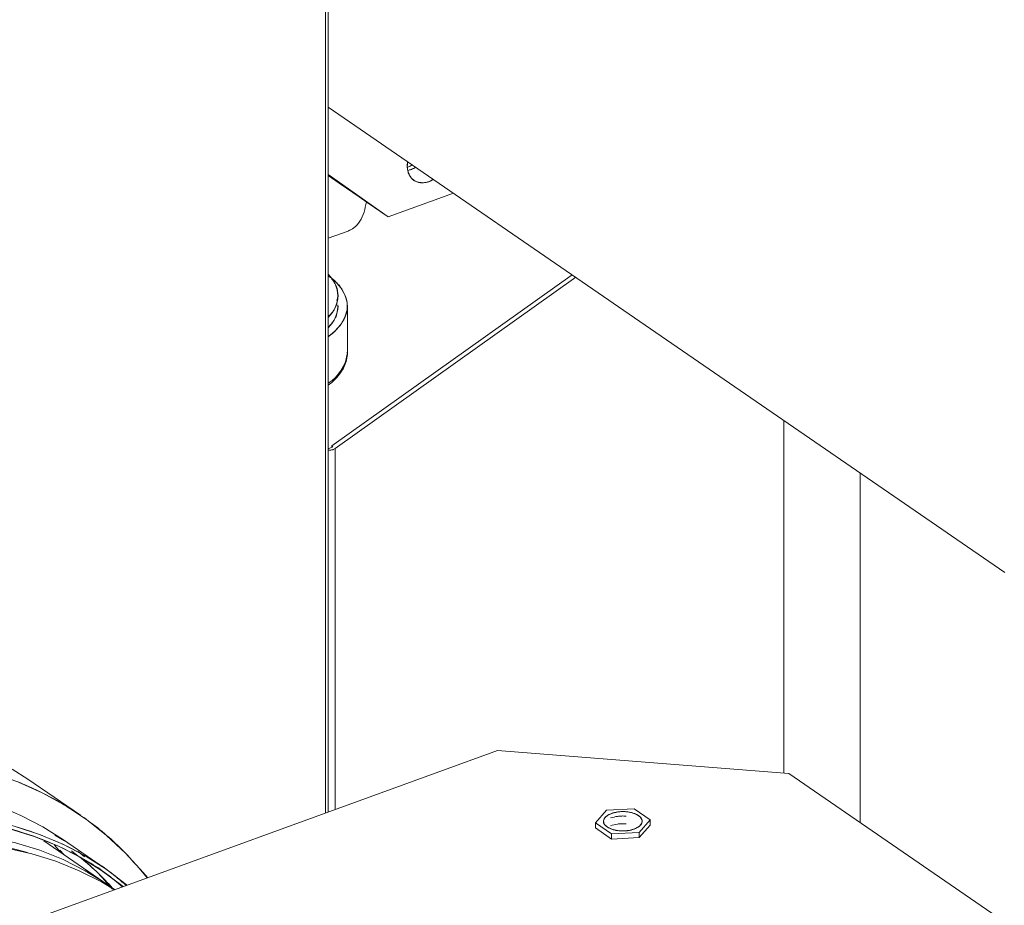
# Model space of a CAD drawing. Extents: x 3.3 to 16, y 4 to 10.8.
# Drawn here: x 10.3 to 10.6, y 6.5 to 6.8 of the extents above; entities that cross this region are included whole.
import ezdxf

# ---------------------------------------------------------------- set-up
doc = ezdxf.new("R2010")
doc.units = 0
doc.header["$LTSCALE"] = 0.2
doc.header["$MEASUREMENT"] = 0

# ---------------------------------------------------------------- blocks, each defined once
blk = doc.blocks.new('A$C32562F8B')
at = {"color": 7, "linetype": 'Continuous', "lineweight": 18}
for p, q in [((4.996515292219197, 2.313445182553062), (4.996515292219193, 3.703591480379158)), ((4.996515292219193, 3.703371073510101), (4.996515292219197, 2.313445182553062)), ((4.997327963585562, 2.313740557554112), (4.997327963585558, 3.703448489040836)), ((4.997327963585562, 2.546399643595993), (5.220679266907027, 2.392771871008311)), ((4.997327963585562, 2.524114036409602), (5.017124979913895, 2.510113616509563)), ((5.011337706568, 2.514094277917239), (4.997327963585562, 2.524001946890823)), ((4.997327963585562, 2.523979528987066), (5.01018025189882, 2.514890410198775)), ((4.997327963585562, 2.523934693179556), (5.007865342560461, 2.516482674761846)), ((5.000920614545386, 2.521259468451058), (4.997327963585562, 2.523800185757021)), ((5.025053115146967, 2.522578270317734), (5.025615692411019, 2.522191312683284)), ((5.000920614545386, 2.521259468451058), (5.007865342560461, 2.516482674761846)), ((5.007865342560461, 2.516482674761846), (5.011337706568, 2.514094277917239)), ((5.017124979913895, 2.510113616509563), (5.038688010298433, 2.517950954216842)), ((5.017124979913895, 2.510113616509563), (5.01018025189882, 2.514890410198775)), ((4.997327963585562, 2.503061305147032), (5.003943423175084, 2.505465771957462)), ((5.077891619023585, 2.49098552801928), (4.998548735572125, 2.43454572911564)), ((5.079049073692765, 2.490189395737744), (4.999706190241305, 2.433749596834105)), ((5.000222109612555, 2.482624622472945), (5.000149580503464, 2.482863640158797)), ((5.003671276815769, 2.465356905552969), (5.003671276815769, 2.480699875305056)), ((4.998583496174337, 2.475397569056621), (4.998675014540126, 2.475231035979563)), ((5.147783610077756, 2.442911705535619), (5.147783610077756, 2.326574906539744)), ((4.998543236133663, 2.434545056095963), (4.998548735572125, 2.43454572911564)), ((4.998543236133663, 2.434545056095962), (4.998543236133663, 2.43411939412819)), ((4.998543236133663, 2.434545056095962), (4.998919315953174, 2.434286377036884)), ((4.998919315953174, 2.434286377036884), (4.997327963585562, 2.433579801907578)), ((4.999706190241305, 2.31460495210523), (4.999706190241305, 2.433749596834105)), ((5.172926137380443, 2.31029672308238), (5.172926137380447, 2.425617915845133)), ((4.798449412095454, 2.241455800410768), (5.053211739708392, 2.334052175649806)), ((5.053211739708392, 2.334052175649806), (5.149451913040799, 2.326443003150681)), ((4.91556247865952, 2.312645902342601), (4.898200658302198, 2.324587886449458)), ((5.149451913040799, 2.326443003150681), (5.33464466351888, 2.199061839344212)), ((5.089256822914365, 2.314352745358613), (5.085560791832552, 2.310199247247303)), ((5.098298908213199, 2.314829066009255), (5.089256822914365, 2.314352745358613)), ((5.103644962430224, 2.311151888548587), (5.098298908213199, 2.314829066009255)), ((5.099948931348411, 2.306998390437278), (5.103644962430224, 2.311151888548587)), ((5.103644962430224, 2.311151888548587), (5.103644962430224, 2.309447114131689)), ((5.085560791832552, 2.310199247247303), (5.090906846049577, 2.306522069786635)), ((5.085560791832552, 2.308494472830405), (5.085560791832552, 2.310199247247303)), ((5.085560791832552, 2.308494472830405), (5.090906846049577, 2.304817295369737)), ((5.099948931348411, 2.305293616020379), (5.103644962430224, 2.309447114131689)), ((4.910266295178534, 2.304266224227219), (4.90716626902536, 2.306131776240275)), ((4.923874045782185, 2.294982916421363), (4.909984589496329, 2.304536503706847)), ((5.090906846049577, 2.306522069786635), (5.099948931348411, 2.306998390437278)), ((5.090906846049577, 2.306522069786635), (5.090906846049577, 2.304817295369737)), ((5.090906846049577, 2.304817295369737), (5.099948931348411, 2.305293616020379)), ((5.099948931348411, 2.305293616020379), (5.099948931348411, 2.306998390437278)), ((4.924776243558444, 2.289583941889962), (4.903447079548062, 2.304254784715331)), ((4.90695459907143, 2.302788770826235), (4.909231850339321, 2.300275844752281)), ((4.908810934768741, 2.301107997347465), (4.910163608405561, 2.299634953429283)), ((4.916905443837319, 2.298966229898004), (4.914765949843371, 2.30072943599484))]:
    blk.add_line(p, q, dxfattribs=at)
at = {"color": 7, "linetype": 'Continuous', "lineweight": 18, "flags": 128}
for points in [[(5.023493149278494, 2.526526072585644), (5.024202223578854, 2.526800412975959), (5.025131729443501, 2.527275373646438)], [(5.026289184112677, 2.526479241364902), (5.024337360567735, 2.525632707276322), (5.023570148311986, 2.525457394089496)], [(5.003943423175084, 2.505465771957462), (5.005392733516857, 2.506202114524668), (5.006442565409699, 2.507052595316088)], [(4.998849007630742, 2.489622897935372), (4.999519601517534, 2.489021185333069), (5.001531378167495, 2.486763438504124), (5.002895141090661, 2.484387671314711), (5.00358434619298, 2.481940125370776), (5.003585578881108, 2.479468439370074), (5.002898815162162, 2.47702072186911), (5.001537422110751, 2.4746446149048), (4.999527897694065, 2.472386366696426), (4.997327963585562, 2.470584435229513)], [(4.898200658302198, 2.324587886449458), (4.893078223403538, 2.32789314001266)], [(4.895142456935428, 2.323563189210003), (4.902968594839727, 2.32005772631695), (4.910440043760861, 2.315951155905804), (4.917531984296886, 2.31125711959049), (4.924220857734557, 2.305991210487588), (4.930484444308977, 2.300170921417568), (4.93630193701545, 2.293815586795398), (4.937736418123539, 2.292081306924799)], [(4.909984589496329, 2.304536503706847), (4.903205942533553, 2.308804192561396), (4.89585148508073, 2.312629610003841), (4.888153493321489, 2.315856851380428)], [(4.894027960114009, 2.308921204436087), (4.902042949607345, 2.306303264094941), (4.909740941366586, 2.303076022718354), (4.917095398819413, 2.29925060527591), (4.924080969627415, 2.294840198774013), (4.930673573080885, 2.289860006797541), (4.930964152643906, 2.289619847094981)], [(4.892190316509996, 2.30823684317608), (4.900281769649844, 2.305708714855708), (4.908056403722025, 2.302561826784385), (4.915486910040805, 2.298807232521235), (4.922547188681744, 2.294458120215541), (4.929212440158615, 2.289529766282896), (4.929681663657085, 2.289148768609383)], [(5.08942801735175, 2.308794704025902), (5.088486974526624, 2.309736751530304), (5.088208684646734, 2.310780534355376), (5.088623304738675, 2.311812942436063), (5.089685904281989, 2.312722098337361), (5.091281334128233, 2.313409480910357), (5.093236704697915, 2.313800601587427), (5.095340121249116, 2.313853076374347), (5.097363645960641, 2.313561218813725), (5.099087998531772, 2.312956656200892), (5.10032631860534, 2.312104902275702), (5.100944414986866, 2.311098257792274), (5.100875307342651, 2.310045808300087), (5.10012648455826, 2.309061603032054), (5.098779093201571, 2.308252295900486), (5.096979144033007, 2.307705587890782), (5.09492168947407, 2.307480723298841), (5.092829686650926, 2.307602069692336), (5.090929836530218, 2.308056477306647), (5.08942801735175, 2.308794704025902)], [(4.926843129655303, 2.28812201264435), (4.924127811210454, 2.290026083537367), (4.917165011761799, 2.294315148927598), (4.909837096260041, 2.298017904611178), (4.902169804275644, 2.301121344523724), (4.894190067451337, 2.303614567719357), (4.885925914903748, 2.305488816660672), (4.877406374770104, 2.306737507979905), (4.868661372245846, 2.307356255603255), (4.85972162447128, 2.307342886157131), (4.85061853263651, 2.306697446602198), (4.841384071683606, 2.305422204068433), (4.832050677993465, 2.303521637891746), (4.822651135451817, 2.301002423880149), (4.81321846029466, 2.29787341086474)], [(4.81321846029466, 2.29787341086474), (4.822651135451821, 2.301002423880151), (4.832050677993468, 2.303521637891747), (4.84138407168361, 2.305422204068434), (4.850618532636513, 2.306697446602199), (4.85972162447128, 2.307342886157132), (4.868661372245846, 2.307356255603256), (4.877406374770107, 2.306737507979905), (4.885925914903751, 2.305488816660673), (4.894190067451341, 2.303614567719357), (4.902169804275648, 2.301121344523724), (4.909837096260045, 2.298017904611178), (4.917165011761803, 2.294315148927597), (4.924127811210457, 2.290026083537367), (4.926843129655303, 2.28812201264435)], [(4.814235492184444, 2.295675915032976), (4.823674224175328, 2.298804082230874), (4.833079167955368, 2.301316148680141), (4.842416656266757, 2.303203121834858), (4.851653263324739, 2.304458246820867), (4.860755924473278, 2.305077030616469), (4.869692054547926, 2.305057258136271), (4.878429664522258, 2.304399000160621), (4.886937476020282, 2.303104613082231), (4.895185033284921, 2.3011787304709), (4.898064294709176, 2.300338370690547)], [(4.814235492184444, 2.295675915032976), (4.823674224175328, 2.298804082230875), (4.833079167955372, 2.301316148680141), (4.842416656266757, 2.303203121834858), (4.851653263324739, 2.304458246820867), (4.860755924473278, 2.30507703061647), (4.869692054547926, 2.305057258136271), (4.878429664522258, 2.304399000160621), (4.886937476020282, 2.303104613082231), (4.895185033284921, 2.3011787304709), (4.898064304624619, 2.300338367639456)], [(4.818526300316467, 2.294222518281035), (4.827958975473628, 2.297351531296446), (4.837358518015275, 2.299870745308042), (4.84669191170542, 2.301771311484729), (4.85592637265832, 2.303046554018493), (4.865029464493091, 2.303691993573427), (4.873969212267653, 2.303705363019552), (4.882714214791914, 2.303086615396201), (4.891233754925558, 2.301837924076968), (4.899497907473148, 2.299963675135653), (4.907477644297455, 2.297470451940019), (4.915144936281852, 2.294367012027473), (4.92247285178361, 2.290664256343893), (4.926788423892727, 2.288102129189184)], [(4.926788423892727, 2.288102129189184), (4.922472851783606, 2.290664256343893), (4.915144936281848, 2.294367012027473), (4.907477644297451, 2.297470451940019), (4.899497907473144, 2.299963675135653), (4.891233754925555, 2.301837924076967), (4.88271421479191, 2.303086615396199), (4.873969212267653, 2.30370536301955), (4.865029464493084, 2.303691993573426), (4.855926372658317, 2.303046554018493), (4.846691911705417, 2.301771311484728), (4.837358518015272, 2.29987074530804), (4.827958975473624, 2.297351531296444), (4.818526300316467, 2.294222518281035)]]:
    blk.add_lwpolyline(points, dxfattribs=at)
at = {"color": 7, "linetype": 'Continuous', "lineweight": 18}
for centre, radius, start, end in [((5.029648027943921, 2.526918959591926), 0.006219474701135836, 166.8435184167797, 229.0189481204604), ((5.02860255804983, 2.527576305020606), 0.006152338492098635, 240.4597203548295, 304.3777812308036), ((4.990912125415218, 2.484099345628545), 0.009582417864337662, 312.0317819159293, 47.96821808407149), ((4.99017658473602, 2.481162484630559), 0.01044897703905612, 313.1891830845414, 357.253086036146), ((4.990342070517013, 2.466668905350779), 0.0133936210198842, 301.4385363209191, 354.3784587374068), ((4.990683577430218, 2.466454749040763), 0.01303401686561412, 300.6486915405822, 355.1683035177506), ((4.851730207713576, 2.221716912869185), 0.1000805384306462, 41.93533224710444, 49.86145678301995)]:
    blk.add_arc(centre, radius, start, end, dxfattribs=at)
for points, knots in [([(5.025569237938821, 2.522223713309527), (5.024998715529485, 2.522771319285628), (5.024121070908731, 2.523613711155514), (5.023579679379409, 2.525355397041608), (5.023407909614935, 2.526804292343948), (5.023542128556436, 2.52783944187265), (5.02360513963616, 2.52832540822546)], [0, 0, 0, 0, 0.3884220347348782, 0.5975164231690397, 0.8110480945260687, 1, 1, 1, 1]), ([(5.025129096117197, 2.527277184927808), (5.024649752324365, 2.527002776389216), (5.024108200310835, 2.526692755692531), (5.023566648297301, 2.526562861426278), (5.0235044400766, 2.526547940438117)], [0, 0, 0, 0, 0.885129739809645, 1, 1, 1, 1]), ([(5.023610859620746, 2.525486325836193), (5.024023412883125, 2.525569375844722), (5.024915309938336, 2.525748921287205), (5.025807206993544, 2.526225121951816), (5.026286550786374, 2.526481052646273)], [0, 0, 0, 0, 0.4625570406013988, 1, 1, 1, 1]), ([(5.032073824132272, 2.522500391238596), (5.031595138250982, 2.522250654427611), (5.030627718948477, 2.521745938870007), (5.029169672807605, 2.52140121888327), (5.027359101544889, 2.521324258730385), (5.026274375727283, 2.521869362614531), (5.025569237938821, 2.522223713309527)], [0, 0, 0, 0, 0.2050028289069583, 0.4143086343373611, 0.6192649722148653, 1, 1, 1, 1]), ([(5.003902652637134, 2.505541508004693), (5.004571561904502, 2.505818968018573), (5.006070530075043, 2.506440732059969), (5.007856678591558, 2.508590458842129), (5.00927116584387, 2.511479153204416), (5.009729118881072, 2.513922275227353), (5.009945864598038, 2.515078586445899)], [0, 0, 0, 0, 0.219879832312369, 0.4927318039366004, 0.7599137904646951, 1, 1, 1, 1]), ([(4.997327963585562, 2.490756747104063), (4.998348926865674, 2.489965356966906), (5.000612997759177, 2.488210383590451), (5.002785752654539, 2.485087538072346), (5.003883412586166, 2.481559190151747), (5.003479776352407, 2.477914856585418), (5.001930392880766, 2.474957931996171), (4.99995028944846, 2.472763266275666), (4.998648737873069, 2.471491395674833), (4.997612204646551, 2.470852212820565), (4.997327963585562, 2.470676934297876)], [0, 0, 0, 0, 0.1318256741077059, 0.292334384180267, 0.4595160745740397, 0.6302456003035695, 0.8009751260330875, 0.88466117174799, 0.9683714616408438, 1, 1, 1, 1]), ([(4.997454205144614, 2.477290781513824), (4.997817358097713, 2.477633560684442), (4.999226152559977, 2.478963318278923), (5.00039618972119, 2.481558166753699), (5.000801217961524, 2.48487933232262), (4.999867206592821, 2.488139952154294), (4.998239439220413, 2.490125884144342), (4.99744212919585, 2.491098629704054)], [0, 0, 0, 0, 0.08139902006133308, 0.3157746280639089, 0.5501502360664979, 0.7796554148895957, 1, 1, 1, 1]), ([(4.997327963585562, 2.473727104050955), (4.99773524792305, 2.474111152707118), (4.999188352629439, 2.475481357398007), (5.000415715239875, 2.477987354380686), (5.000494152754843, 2.480084958378161), (5.000530882372498, 2.481067194911837)], [0, 0, 0, 0, 0.171553489304542, 0.6120667056404402, 1, 1, 1, 1]), ([(4.997327963585562, 2.454586085257643), (4.997524157848023, 2.45472374821045), (4.998483905150572, 2.455397170796616), (4.999888027822092, 2.456754102336067), (5.001493305635961, 2.458660721775045), (5.002707597959901, 2.460733806969927), (5.00344380701339, 2.462961899053067), (5.00376446018732, 2.464589939398436), (5.003656015618763, 2.465443724716757), (5.003647597559716, 2.465510000191116)], [0, 0, 0, 0, 0.0468266381552683, 0.2290675532158654, 0.4126505198596189, 0.5982008798967973, 0.7872922082380261, 0.9834884607450924, 1, 1, 1, 1]), ([(4.999706190241305, 2.433749596834105), (4.999490605055193, 2.433617736001833), (4.999152762175257, 2.433411097298455), (4.998634336241004, 2.433247611449605), (4.998232119741978, 2.433171610683406), (4.997858296168076, 2.433149234771204), (4.997633619780192, 2.433179980816259), (4.997528313255437, 2.433194391583609)], [0, 0, 0, 0, 0.3257017006498613, 0.5104061300882003, 0.675453998330635, 0.8478842753305429, 1, 1, 1, 1]), ([(4.999706190241305, 2.433749596834105), (4.99949058967248, 2.433617838539109), (4.999158823580288, 2.433415088913345), (4.998641768582136, 2.433248837795694), (4.998239410928711, 2.433172529597755), (4.997858174037258, 2.43314812184539), (4.99763379969599, 2.43317960569842), (4.997528330335911, 2.433194404992373)], [0, 0, 0, 0, 0.3256057372914283, 0.5010420132185007, 0.6752975057114409, 0.8473704074368572, 1, 1, 1, 1]), ([(4.625823343976116, 2.077180945596366), (4.625956487177763, 2.082700163596173), (4.626227255401854, 2.093924385619504), (4.628465212167335, 2.111547656986441), (4.632175914020266, 2.129902501939887), (4.637569270018393, 2.148819896373435), (4.644639862013413, 2.168028453759772), (4.653379283993843, 2.187243070520252), (4.663711276972428, 2.206155144303852), (4.675509225617851, 2.224454192712235), (4.688594956801406, 2.241841537401289), (4.701194259622323, 2.256265902800046), (4.71276372524737, 2.267982100464812), (4.722962061424248, 2.277338247079044), (4.735069125444401, 2.287378238515092), (4.749110395924209, 2.297595334654966), (4.764993804559573, 2.307365545697993), (4.780694363886575, 2.315380670233072), (4.796195644772681, 2.321761908598512), (4.81169696081643, 2.326648920234192), (4.827397410015365, 2.330046914036377), (4.843281240540705, 2.331822678143327), (4.859119095880715, 2.33181140490304), (4.874660210578572, 2.329888313757678), (4.889637818125735, 2.325974154077097), (4.903802236081074, 2.320065919044337), (4.916858690756815, 2.312158323883271), (4.92831987540875, 2.302917556636883), (4.934657248464319, 2.295512424752872), (4.937627505209022, 2.292041721240388)], [0, 0, 0, 0, 0.03527367746517226, 0.07173472536550056, 0.1092789583033896, 0.1477761953545503, 0.1870713474438817, 0.2269869561002546, 0.2673271890049574, 0.3078831354657725, 0.3484390819265878, 0.3887793148312904, 0.4153926959050837, 0.4418075557310198, 0.468008835463582, 0.5065060725147419, 0.544050305452632, 0.5805113533529599, 0.615785030818133, 0.6510587082833044, 0.6875197561836323, 0.7250639891215224, 0.7635612261726821, 0.8028563782620143, 0.8427719869183863, 0.8831122198230892, 0.9236681662839048, 0.9642241127447199, 1, 1, 1, 1]), ([(4.647674122999877, 2.070520995037101), (4.647801044558918, 2.075782305655805), (4.648059160067, 2.086482031327108), (4.650192539376683, 2.103281785307795), (4.653729844093029, 2.120778927355644), (4.658871173542806, 2.138812330892545), (4.665611366223992, 2.157123294072237), (4.673942395672107, 2.175440024165393), (4.683791616791485, 2.193468384142067), (4.695038140824295, 2.210912231733006), (4.707512831527765, 2.227487475607238), (4.721007818756551, 2.242937692440014), (4.73528752876156, 2.257047030171702), (4.750101901716079, 2.269649744601687), (4.765199805986548, 2.280635365739879), (4.780341366258163, 2.289949377840064), (4.795308159197198, 2.297589871675302), (4.810085110180108, 2.303672950867361), (4.824862040977131, 2.308331567604482), (4.839828897146599, 2.311570870557346), (4.854970215188523, 2.313263295161529), (4.870069056292543, 2.313253940560743), (4.884879826704356, 2.311415361184483), (4.899173290342627, 2.307704539958046), (4.912616168981408, 2.301994972853558), (4.923217131087966, 2.295931640502599), (4.928788446614757, 2.291135438320254), (4.930672224536714, 2.289513742378442)], [0, 0, 0, 0, 0.03735164651246454, 0.07596061134160113, 0.1157165715377641, 0.1564816772305656, 0.1980917030619643, 0.2403587364988602, 0.283075408758924, 0.3260205022405577, 0.3689655957221926, 0.411682267982256, 0.4539493014191519, 0.4955593272505502, 0.5363244329433522, 0.5760803931395153, 0.614689357968651, 0.6520410044811173, 0.6893926509935819, 0.7280016158227176, 0.7677575760188807, 0.808522681711681, 0.8501327075430811, 0.8923997409799771, 0.9351164132400405, 0.9780615067216754, 0.9999999999999999, 0.9999999999999999, 0.9999999999999999, 0.9999999999999999]), ([(4.929387654079044, 2.289046850082261), (4.927701728268723, 2.290494080215315), (4.922345949544571, 2.295091580477854), (4.912009344959756, 2.300975460709041), (4.898650220394277, 2.306657937071373), (4.884439601151318, 2.310345215650766), (4.869716276352918, 2.312173428881112), (4.854706167860503, 2.312182611697019), (4.839653938112949, 2.310500172682502), (4.824775116703325, 2.307279916719176), (4.810085110459081, 2.302648705596016), (4.795395082336327, 2.296601408693149), (4.780516329459111, 2.289005859085717), (4.765463837170529, 2.279746635254769), (4.750454744066634, 2.268825635413149), (4.735727514646648, 2.256297054654796), (4.721531802300753, 2.242270712797249), (4.708116199757939, 2.226911380467991), (4.695714880535093, 2.210433634738), (4.684534546286208, 2.193092410285645), (4.67474313686062, 2.175170054089038), (4.666461571964973, 2.156961236111352), (4.659759357041569, 2.138757377347107), (4.654654313019272, 2.120832248781205), (4.651116106302446, 2.103430140544479), (4.649072794593305, 2.086757383291503), (4.64841149469455, 2.070789002325878), (4.649072792608628, 2.055301330037295), (4.6511161146564, 2.040113924070163), (4.65465428033972, 2.025283745590424), (4.659759483464853, 2.011069889042813), (4.666461086455104, 1.997736894101557), (4.674744987593616, 1.985552472164136), (4.684527545653594, 1.974731313701917), (4.695741152443208, 1.965579019832303), (4.706494896516986, 1.958840690639085), (4.713885867286692, 1.955955253572877), (4.716723134158183, 1.954847583788648)], [0, 0, 0, 0, 0.01415768026316503, 0.04497552755447522, 0.07562945739320256, 0.1059607217196381, 0.1358205105313208, 0.1650739758332908, 0.1936032677946351, 0.2213094639096507, 0.2481133952782576, 0.2749173266468646, 0.3026235227618814, 0.3311528147232257, 0.3604062800251971, 0.3902660688368784, 0.4205973331633139, 0.4512512630020413, 0.4820691102933505, 0.5128869575846613, 0.5435408874233888, 0.5738721517498248, 0.6037319405615061, 0.6329854058634764, 0.6615146978248206, 0.6892208939398373, 0.7160248253084442, 0.7428287566770513, 0.7705349527920675, 0.7990642447534118, 0.8283177100553828, 0.8581774988670644, 0.8885087631935006, 0.9191626930322273, 0.9499805403235381, 0.9807983876148473, 1, 1, 1, 1]), ([(5.08942801735175, 2.308794704025902), (5.089024504794903, 2.309145320524042), (5.088401533855446, 2.309686626824254), (5.088168888970266, 2.310523967176571), (5.088239845119048, 2.311178078985909), (5.088573990729579, 2.311813961431533), (5.089326420829526, 2.312564220703867), (5.090749888263328, 2.31332581311576), (5.092637422355256, 2.31376768573591), (5.094297215136805, 2.313894255584355), (5.095608557297926, 2.313856631006931), (5.096879491247961, 2.313690130141718), (5.098380273802874, 2.313313733370171), (5.099903336736546, 2.312602083567778), (5.100787116965233, 2.311658292379561), (5.101040251752973, 2.310828399496892), (5.100965003265536, 2.310172727550225), (5.10063200270422, 2.309537261295905), (5.099879202321763, 2.308786867436901), (5.098455950900942, 2.308025353539295), (5.096568200827903, 2.307583402416443), (5.094908778189119, 2.307456967103873), (5.093596290441099, 2.307494175294561), (5.092329647928121, 2.307662235969398), (5.090808360452641, 2.3080311798127), (5.08997053891629, 2.308494613164113), (5.08942801735175, 2.308794704025902)], [0, 0, 0, 0, 0.05986073626750117, 0.09241719613522155, 0.124999988142661, 0.157556459863048, 0.1901392637324952, 0.2499999999999956, 0.3098607362674967, 0.3424171961352132, 0.3749999881426554, 0.4075564598630367, 0.4401392637325053, 0.4999999999999981, 0.5598607362674966, 0.5924171961351951, 0.6249999881426674, 0.6575564598630076, 0.6901392637324836, 0.749999999999984, 0.8098607362675065, 0.8424171961352561, 0.8749999881426624, 0.9075564598630469, 0.9401392637325018, 1, 1, 1, 1]), ([(5.095702897247023, 2.312370242558272), (5.0956949261776, 2.312371300666358), (5.095234506252709, 2.312432418443639), (5.094272244457045, 2.312424983221463), (5.09248467866794, 2.312316118101089), (5.091325238018079, 2.311980051553668), (5.090577366861989, 2.31176327937359)], [0, 0, 0, 0, 0.004591683028938594, 0.2652219224068803, 0.5260479004043217, 1, 1, 1, 1]), ([(5.095702897246944, 2.309813080932934), (5.095694926177551, 2.309814139041017), (5.095234506252698, 2.309875256818289), (5.094272244457073, 2.309867821596091), (5.092484678669482, 2.309758956475902), (5.091325238020953, 2.309422889928902), (5.090577366866221, 2.309206117749238)], [0, 0, 0, 0, 0.004591683018078878, 0.2652219226146746, 0.5260479008534733, 1, 1, 1, 1]), ([(4.926140984897209, 2.288256065163082), (4.924427133027134, 2.290265401487828), (4.920365379180044, 2.29502744054711), (4.915451784761409, 2.298739208086681), (4.91261147525865, 2.300884800033522)], [0, 0, 0, 0, 0.4219487282092381, 1, 1, 1, 1])]:
    blk.add_open_spline(points, degree=3, knots=knots, dxfattribs=at)
blk.add_open_spline([(4.998548735572125, 2.434545729115641), (4.998548283484116, 2.434545509061312), (4.998547379308093, 2.434545068952655), (4.998545791357152, 2.434544777614407), (4.998544289755735, 2.434544759311523), (4.998543587341018, 2.434544957167816), (4.998543236133663, 2.434545056095962)], degree=3, dxfattribs=at)

msp = doc.modelspace()

# ---------------------------------------------------------------- block references
at = {"lineweight": 0}
msp.add_blockref('A$C32562F8B', (5.36701159728328, 4.228189869143343), dxfattribs=at)

doc.saveas('drawing.dxf')
